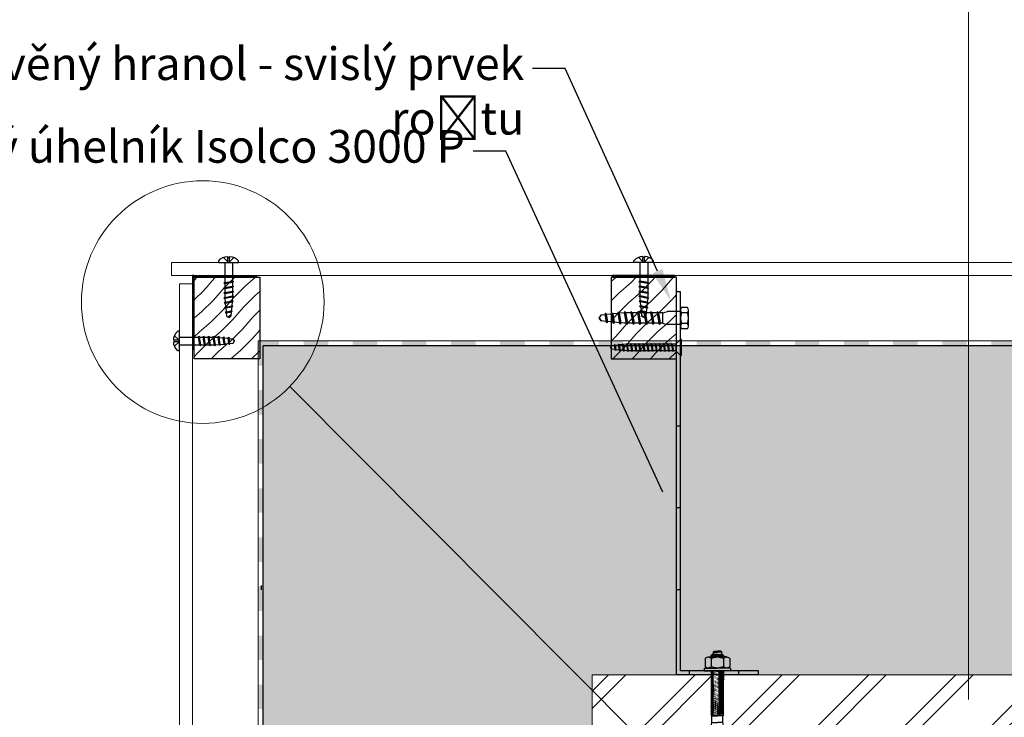
# Model space of a CAD drawing. Units: millimetres. Extents: x -56920 to 69301, y 3106 to 17205.
# Drawn here: x 43415 to 44017, y 8152 to 8578 of the extents above; entities that cross this region are included whole.
import ezdxf
from ezdxf import colors
from ezdxf.entities.mleader import LeaderData, LeaderLine
from ezdxf.math import Vec2, Vec3

# ---------------------------------------------------------------- set-up
doc = ezdxf.new("R2010")
doc.units = ezdxf.units.MM
doc.header["$LTSCALE"] = 0.2
doc.header["$MEASUREMENT"] = 0
for name, pattern in [('CENTER2', [1.125, 0.75, -0.125, 0.125, -0.125]), ('DASHED', [0.75, 0.5, -0.25]), ('VVU', [0.4, 0.3, -0.1])]:
    doc.linetypes.add(name, pattern=pattern)
for name, color, linetype in [('001 ISOLCO', 7, 'Continuous'), ('004 nýt ALUnerez', 7, 'Continuous'), ('006 kotva BARACO', 7, 'Continuous'), ('008 těsnící profil s drážkami', 4, 'Continuous'), ('Cemvin-Popisy', 7, 'Continuous'), ('Cemvin-šrafa-TI', 50, 'Continuous')]:
    doc.layers.add(name, color=color, linetype=linetype)
for name, color, linetype, lineweight in [('2D - výplně.2D_Pero_č.__2', 8, 'Continuous', 13), ('2D - výplně.2D_Pero_č.__41', 7, 'Continuous', 20), ('2D - čáry.2D_Pero_č.__2', 8, 'Continuous', 13), ('CKIZOLACE', 1, 'Continuous', 18), ('CKSTENY_PODROVINOU', 7, 'Continuous', 9), ('KOTVICI_PRVKY_Pero_č.__1', 7, 'Continuous', 13), ('KOVOVY_PROFIL_Pero_č.__1', 7, 'Continuous', 13), ('Zdivo - obvodové_Pero_č.__1', 7, 'Continuous', 13)]:
    doc.layers.add(name, color=color, linetype=linetype, lineweight=lineweight)
doc.styles.add('Cemvin-Popisy', font='ARIALN.TTF', dxfattribs={"height": 20})

# ---------------------------------------------------------------- blocks, each defined once
blk = doc.blocks.new('*U76')
at = {"color": 0, "linetype": 'ByBlock', "lineweight": -2}
blk.add_solid([(-15, 1.5), (-15, -1.5), (0, 1.5), (0, -1.5)], dxfattribs=at)
blk = doc.blocks.new('*U77')
at = {"color": 0, "linetype": 'ByBlock', "lineweight": -2}
blk.add_solid([(-1152.83, 1.5), (-1149.83, -1.5), (-1140, 1.5), (-1140, -1.5)], dxfattribs=at)
at = {"color": 0, "linetype": 'ByBlock', "lineweight": -2, "rotation": 180}
for p in [(-1125, 0), (-1095, 0), (-1065, 0), (-1035, 0), (-1005, 0), (-975, 0), (-945, 0), (-915, 0), (-885, 0), (-855, 0), (-825, 0), (-795, 0), (-765, 0), (-735, 0), (-705, 0)]:
    blk.add_blockref('*U76', p, dxfattribs=at)
blk = doc.blocks.new('*U78')
at = {"color": 0, "linetype": 'ByBlock', "lineweight": -2}
blk.add_solid([(1.5, -1.5), (-1.5, 1.5), (1.5, -13.5), (-1.5, -13.5)], dxfattribs=at)
at = {"color": 0, "linetype": 'ByBlock', "lineweight": -2, "rotation": 270}
for p in [(0, -43.5), (0, -73.5), (0, -103.5), (0, -133.5), (0, -163.5), (0, -193.5), (0, -223.5)]:
    blk.add_blockref('*U76', p, dxfattribs=at)
blk = doc.blocks.new('tirefond 8x50')
at = {"layer": '004 nýt ALUnerez'}
for p, q in [((-4.19, 6.5), (-0.6, 6.5)), ((-4.79, 4.87), (-4.79, 3.25)), ((-4.79, 3.25), (-4.79, -3.25)), ((-4.19, 3.25), (-0.6, 3.25)), ((0, 4.87), (0, -4.88)), ((0, 4), (8.7, 4)), ((0, -4), (0, 4)), ((10.84, 3.2), (8.7, 4)), ((10.84, 3.2), (10.84, -3.2)), ((10.84, 3.2), (12.44, 3.2)), ((12.44, 3.2), (12.7, 4)), ((13.57, -3.2), (12.44, 3.2)), ((12.7, 4), (13.24, 3.2)), ((14.11, -4), (12.7, 4)), ((13.24, 3.2), (16.44, 3.2)), ((14.37, -3.2), (13.24, 3.2)), ((16.44, 3.2), (16.7, 4)), ((17.57, -3.2), (16.44, 3.2)), ((16.7, 4), (17.24, 3.2)), ((18.11, -4), (16.7, 4)), ((17.24, 3.2), (20.44, 3.2)), ((18.37, -3.2), (17.24, 3.2)), ((20.44, 3.2), (20.7, 4)), ((21.57, -3.2), (20.44, 3.2)), ((20.7, 4), (21.24, 3.2)), ((22.11, -4), (20.7, 4)), ((22.37, -3.2), (21.24, 3.2)), ((21.24, 3.2), (24.44, 3.2)), ((24.44, 3.2), (24.7, 4)), ((25.57, -3.2), (24.44, 3.2)), ((24.7, 4), (25.24, 3.2)), ((26.11, -4), (24.7, 4)), ((25.24, 3.2), (28.44, 3.2)), ((26.37, -3.2), (25.24, 3.2)), ((28.44, 3.2), (28.7, 4)), ((29.57, -3.2), (28.44, 3.2)), ((28.7, 4), (29.24, 3.2)), ((30.11, -4), (28.7, 4)), ((29.24, 3.2), (32.44, 3.2)), ((30.37, -3.2), (29.24, 3.2)), ((32.44, 3.2), (32.7, 4)), ((33.57, -3.2), (32.44, 3.2)), ((32.7, 4), (33.24, 3.2)), ((34.11, -4), (32.7, 4)), ((33.24, 3.2), (34.37, 3.2)), ((34.37, -3.2), (33.24, 3.2)), ((34.37, 3.2), (36.48, 2.99)), ((36.48, 2.99), (36.74, 3.79)), ((37.52, -2.89), (36.48, 2.99)), ((36.74, 3.79), (37.28, 2.99)), ((38.06, -3.69), (36.74, 3.79)), ((38.32, -2.89), (37.28, 2.99)), ((37.3, 2.91), (40.55, 2.58)), ((40.55, 2.58), (40.81, 3.38)), ((41.45, -2.49), (40.55, 2.58)), ((40.81, 3.38), (41.35, 2.58)), ((41.99, -3.29), (40.81, 3.38)), ((42.25, -2.49), (41.35, 2.58)), ((41.37, 2.5), (44.62, 2.17)), ((44.62, 2.17), (44.88, 2.97)), ((45.38, -2.1), (44.62, 2.17)), ((44.88, 2.97), (45.42, 2.17)), ((45.92, -2.9), (44.88, 2.97)), ((46.18, -2.1), (45.42, 2.17)), ((45.44, 2.09), (48.78, 1.76)), ((48.2, 1.82), (49.74, -0.31)), ((50, 0.08), (48.78, 1.76)), ((48.78, -1.76), (50, 0.08)), ((-4.79, -3.25), (-4.79, -4.88)), ((-4.19, -3.25), (-0.6, -3.25)), ((0, -4), (8, -4)), ((10.84, -3.2), (8, -4)), ((10.84, -3.2), (13.57, -3.2)), ((13.57, -3.2), (14.11, -4)), ((14.11, -4), (14.37, -3.2)), ((14.37, -3.2), (17.57, -3.2)), ((17.57, -3.2), (18.11, -4)), ((18.11, -4), (18.37, -3.2)), ((18.37, -3.2), (21.57, -3.2)), ((21.57, -3.2), (22.11, -4)), ((22.11, -4), (22.37, -3.2)), ((22.37, -3.2), (25.57, -3.2)), ((25.57, -3.2), (26.11, -4)), ((26.11, -4), (26.37, -3.2)), ((26.37, -3.2), (29.57, -3.2)), ((29.57, -3.2), (30.11, -4)), ((30.11, -4), (30.37, -3.2)), ((30.37, -3.2), (33.57, -3.2)), ((33.57, -3.2), (34.11, -4)), ((34.11, -4), (34.37, -3.2)), ((34.37, -3.2), (37.52, -2.89)), ((37.52, -2.89), (38.06, -3.69)), ((38.06, -3.69), (38.32, -2.89)), ((38.3, -2.81), (41.45, -2.49)), ((41.45, -2.49), (41.99, -3.29)), ((41.99, -3.29), (42.25, -2.49)), ((42.23, -2.41), (45.38, -2.1)), ((45.38, -2.1), (45.92, -2.9)), ((45.92, -2.9), (46.18, -2.1)), ((46.17, -2.02), (48.78, -1.76)), ((-4.19, -6.5), (-0.6, -6.5))]:
    blk.add_line(p, q, dxfattribs=at)
for centre, radius, start, end in [((-2.29, 4.87), 2.5, 139.54015, 220.45985), ((-2.5, 4.87), 2.5, 319.54015, 40.45985), ((4.33, 0), 9.12, 159.11949, 200.88051), ((-9.12, 0), 9.12, 339.11949, 20.88051), ((-2.29, -4.88), 2.5, 139.54015, 220.45985), ((-2.5, -4.88), 2.5, 319.54015, 40.45985)]:
    blk.add_arc(centre, radius, start, end, dxfattribs=at)
blk = doc.blocks.new('VBU')
at = {"layer": '004 nýt ALUnerez'}
for p, q in [((0, -4.89), (0, 4.89)), ((0, 4.89), (0.5, 4.89)), ((3.39, 2), (0.5, 4.89)), ((0.5, 4.89), (0.5, -4.89)), ((3.39, 2), (5.62, 2)), ((3.39, 2), (3.39, -2)), ((5.62, 2), (4.92, -2)), ((5.96, 2.5), (5.08, -2.5)), ((6.12, 2), (5.42, -2)), ((5.62, 2), (5.96, 2.5)), ((5.96, 2.5), (6.12, 2)), ((6.12, 2), (8.12, 2)), ((8.12, 2), (7.42, -2)), ((8.46, 2.5), (7.58, -2.5)), ((8.62, 2), (7.92, -2)), ((8.12, 2), (8.46, 2.5)), ((8.46, 2.5), (8.62, 2)), ((8.62, 2), (10.62, 2)), ((10.62, 2), (9.92, -2)), ((10.96, 2.5), (10.08, -2.5)), ((11.12, 2), (10.42, -2)), ((10.62, 2), (10.96, 2.5)), ((10.96, 2.5), (11.12, 2)), ((11.12, 2), (13.12, 2)), ((13.12, 2), (12.42, -2)), ((13.46, 2.5), (12.58, -2.5)), ((13.62, 2), (12.92, -2)), ((13.12, 2), (13.46, 2.5)), ((13.46, 2.5), (13.62, 2)), ((13.62, 2), (15.62, 2)), ((15.62, 2), (14.92, -2)), ((15.96, 2.5), (15.08, -2.5)), ((16.12, 2), (15.42, -2)), ((15.62, 2), (15.96, 2.5)), ((15.96, 2.5), (16.12, 2)), ((16.12, 2), (18.12, 2)), ((18.12, 2), (17.42, -2)), ((18.46, 2.5), (17.58, -2.5)), ((18.62, 2), (17.92, -2)), ((18.12, 2), (18.46, 2.5)), ((18.46, 2.5), (18.62, 2)), ((18.62, 2), (20.62, 2)), ((20.62, 2), (19.92, -2)), ((20.96, 2.5), (20.08, -2.5)), ((21.12, 2), (20.42, -2)), ((20.62, 2), (20.96, 2.5)), ((20.96, 2.5), (21.12, 2)), ((21.12, 2), (23.12, 2)), ((23.12, 2), (22.42, -2)), ((23.46, 2.5), (22.58, -2.5)), ((23.62, 2), (22.92, -2)), ((23.12, 2), (23.46, 2.5)), ((23.46, 2.5), (23.62, 2)), ((23.62, 2), (25.62, 2)), ((25.62, 2), (24.92, -2)), ((25.96, 2.5), (25.08, -2.5)), ((26.12, 2), (25.42, -2)), ((25.62, 2), (25.96, 2.5)), ((25.96, 2.5), (26.12, 2)), ((26.12, 2), (28.12, 2)), ((28.12, 2), (27.42, -2)), ((28.46, 2.5), (27.58, -2.5)), ((28.62, 2), (27.92, -2)), ((28.12, 2), (28.46, 2.5)), ((28.46, 2.5), (28.62, 2)), ((28.62, 2), (30.62, 2)), ((30.62, 2), (29.92, -2)), ((30.96, 2.5), (30.08, -2.5)), ((31.12, 2), (30.42, -2)), ((30.62, 2), (30.96, 2.5)), ((30.96, 2.5), (31.12, 2)), ((31.12, 2), (33.12, 2)), ((33.12, 2), (32.42, -2)), ((33.46, 2.5), (32.58, -2.5)), ((33.62, 2), (32.92, -2)), ((33.12, 2), (33.46, 2.5)), ((33.46, 2.5), (33.62, 2)), ((33.62, 2), (35.59, 1.8)), ((35.59, 1.8), (34.94, -1.87)), ((35.92, 2.3), (35.1, -2.37)), ((36.09, 1.8), (35.44, -1.87)), ((35.59, 1.8), (35.92, 2.3)), ((35.92, 2.3), (36.09, 1.8)), ((36.08, 1.75), (38.04, 1.56)), ((38.04, 1.56), (37.48, -1.61)), ((38.38, 2.06), (37.65, -2.11)), ((38.54, 1.56), (37.98, -1.61)), ((38.04, 1.56), (38.38, 2.06)), ((38.38, 2.06), (38.54, 1.56)), ((38.53, 1.51), (40.5, 1.31)), ((40.5, 1.31), (40.03, -1.36)), ((40.84, 1.81), (40.19, -1.86)), ((40.5, 1.31), (40.84, 1.81)), ((41, 1.31), (40.53, -1.36)), ((40.84, 1.81), (41, 1.31)), ((40.99, 1.26), (42.63, 1.1)), ((42.27, -1.14), (43.23, 0.2)), ((42.63, 1.1), (43.39, -0.05)), ((0.5, -4.89), (0, -4.89)), ((3.39, -2), (0.5, -4.89)), ((3.39, -2), (4.92, -2)), ((4.92, -2), (5.08, -2.5)), ((5.08, -2.5), (5.42, -2)), ((5.42, -2), (7.42, -2)), ((7.42, -2), (7.58, -2.5)), ((7.58, -2.5), (7.92, -2)), ((7.92, -2), (9.92, -2)), ((9.92, -2), (10.08, -2.5)), ((10.08, -2.5), (10.42, -2)), ((10.42, -2), (12.42, -2)), ((12.42, -2), (12.58, -2.5)), ((12.58, -2.5), (12.92, -2)), ((12.92, -2), (14.92, -2)), ((14.92, -2), (15.08, -2.5)), ((15.08, -2.5), (15.42, -2)), ((15.42, -2), (17.42, -2)), ((17.42, -2), (17.58, -2.5)), ((17.58, -2.5), (17.92, -2)), ((17.92, -2), (19.92, -2)), ((19.92, -2), (20.08, -2.5)), ((20.08, -2.5), (20.42, -2)), ((20.42, -2), (22.42, -2)), ((22.42, -2), (22.58, -2.5)), ((22.58, -2.5), (22.92, -2)), ((22.92, -2), (24.92, -2)), ((24.92, -2), (25.08, -2.5)), ((25.08, -2.5), (25.42, -2)), ((25.42, -2), (27.42, -2)), ((27.42, -2), (27.58, -2.5)), ((27.58, -2.5), (27.92, -2)), ((27.92, -2), (29.92, -2)), ((29.92, -2), (30.08, -2.5)), ((30.08, -2.5), (30.42, -2)), ((30.42, -2), (32.42, -2)), ((32.42, -2), (32.58, -2.5)), ((32.58, -2.5), (32.92, -2)), ((32.92, -2), (33.62, -2)), ((33.62, -2), (34.94, -1.87)), ((34.94, -1.87), (35.1, -2.37)), ((35.1, -2.37), (35.44, -1.87)), ((35.45, -1.82), (37.48, -1.61)), ((37.48, -1.61), (37.65, -2.11)), ((37.65, -2.11), (37.98, -1.61)), ((37.99, -1.56), (40.03, -1.36)), ((40.03, -1.36), (40.19, -1.86)), ((40.19, -1.86), (40.53, -1.36)), ((40.54, -1.31), (42.63, -1.1)), ((43.39, -0.05), (42.63, -1.1))]:
    blk.add_line(p, q, dxfattribs=at)
blk = doc.blocks.new('torx panel 38')
at = {"layer": '004 nýt ALUnerez'}
for p, q in [((-3.53, 0.55), (-3.07, 0.55)), ((-0.26, 0.55), (-3.09, 3.11)), ((-0.26, 0.55), (-3.09, 0.55)), ((-3.07, 0.55), (-3.07, -0.55)), ((0, 6), (-1, 6)), ((0, 6), (0, -6)), ((0, 6), (0, -6)), ((0, 2.4), (12.35, 2.4)), ((12.35, 2.4), (11.51, -2.4)), ((12.76, 3), (11.7, -3)), ((12.95, 2.4), (12.11, -2.4)), ((12.35, 2.4), (12.76, 3)), ((12.76, 3), (12.95, 2.4)), ((12.95, 2.4), (15.35, 2.4)), ((15.35, 2.4), (14.51, -2.4)), ((15.76, 3), (14.7, -3)), ((15.95, 2.4), (15.11, -2.4)), ((15.35, 2.4), (15.76, 3)), ((15.76, 3), (15.95, 2.4)), ((15.95, 2.4), (18.35, 2.4)), ((18.35, 2.4), (17.51, -2.4)), ((18.76, 3), (17.7, -3)), ((18.95, 2.4), (18.11, -2.4)), ((18.35, 2.4), (18.76, 3)), ((18.76, 3), (18.95, 2.4)), ((18.95, 2.4), (21.35, 2.4)), ((21.35, 2.4), (20.51, -2.4)), ((21.76, 3), (20.7, -3)), ((21.95, 2.4), (21.11, -2.4)), ((21.35, 2.4), (21.76, 3)), ((21.76, 3), (21.95, 2.4)), ((21.95, 2.4), (24.31, 2.16)), ((24.31, 2.16), (23.54, -2.24)), ((24.72, 2.76), (23.73, -2.84)), ((24.91, 2.16), (24.14, -2.24)), ((24.31, 2.16), (24.72, 2.76)), ((24.72, 2.76), (24.91, 2.16)), ((24.9, 2.11), (27.26, 1.87)), ((27.26, 1.87), (26.59, -1.94)), ((27.67, 2.47), (26.78, -2.54)), ((27.86, 1.87), (27.19, -1.94)), ((27.26, 1.87), (27.67, 2.47)), ((27.67, 2.47), (27.86, 1.87)), ((27.85, 1.81), (30.21, 1.57)), ((30.21, 1.57), (29.64, -1.63)), ((30.61, 2.17), (29.84, -2.23)), ((30.21, 1.57), (30.61, 2.17)), ((30.81, 1.57), (30.24, -1.63)), ((30.61, 2.17), (30.81, 1.57)), ((30.8, 1.52), (32.76, 1.32)), ((32.33, -1.36), (33.48, 0.23)), ((32.76, 1.32), (33.67, -0.06)), ((-3.53, -0.55), (-3.07, -0.55)), ((-0.26, -0.55), (-3.09, -3.1)), ((-0.26, -0.55), (-3.09, -0.55)), ((0, -6), (-1, -6)), ((0, -2.4), (11.51, -2.4)), ((11.51, -2.4), (11.7, -3)), ((11.7, -3), (12.11, -2.4)), ((12.11, -2.4), (14.51, -2.4)), ((14.51, -2.4), (14.7, -3)), ((14.7, -3), (15.11, -2.4)), ((15.11, -2.4), (17.51, -2.4)), ((17.51, -2.4), (17.7, -3)), ((17.7, -3), (18.11, -2.4)), ((18.11, -2.4), (20.51, -2.4)), ((20.51, -2.4), (20.7, -3)), ((20.7, -3), (21.11, -2.4)), ((21.11, -2.4), (21.95, -2.4)), ((21.95, -2.4), (23.54, -2.24)), ((23.54, -2.24), (23.73, -2.84)), ((23.73, -2.84), (24.14, -2.24)), ((24.15, -2.18), (26.59, -1.94)), ((26.59, -1.94), (26.78, -2.54)), ((26.78, -2.54), (27.19, -1.94)), ((27.2, -1.88), (29.64, -1.63)), ((29.64, -1.63), (29.84, -2.23)), ((29.84, -2.23), (30.24, -1.63)), ((30.25, -1.57), (32.76, -1.32)), ((33.67, -0.06), (32.76, -1.32))]:
    blk.add_line(p, q, dxfattribs=at)
for centre, start, end in [((3.3, 0.7), 129.05944, 181.2012), ((3.3, -0.7), 178.7988, 230.94056)]:
    blk.add_arc(centre, 6.83, start, end, dxfattribs=at)
blk = doc.blocks.new('baraco M8 15x75')
at = {"layer": '006 kotva BARACO'}
for p, q in [((0, 8), (0, 0)), ((1.6, 8), (0, 8)), ((1.6, 8), (1.6, 7.51)), ((1.6, 7.51), (1.6, 3.75)), ((7.4, 7.51), (2.6, 7.51)), ((-63.1, 3), (-62.1, 4)), ((-63.1, 3), (-63.1, 0)), ((-63.1, 3), (-63.1, 0)), ((-62.1, 4), (-59.1, 4)), ((-62.1, 4), (-62.1, 0)), ((-51.9, 3.05), (-59.1, 4)), ((-59.1, 4), (-59.1, 0)), ((-40.1, 4), (-51.9, 4)), ((-51.9, 4), (-51.9, 3.05)), ((-45.63, 0.75), (-51.9, 3.05)), ((-48.1, 1.66), (-48.1, 0)), ((-45.63, 0.75), (-45.63, 0.25)), ((-45.63, 0.25), (-44.3, 0.25)), ((-44.3, 0.75), (-44.3, 0.25)), ((-41.3, 0.75), (-41.3, 0)), ((-38.1, 5.15), (-40.1, 4)), ((-38.1, 2.5), (-40.1, 1)), ((-38.1, 1.5), (-40.1, 1)), ((-40.1, 1), (-40.1, 0)), ((-38.1, 5.15), (-38.1, 1.5)), ((-38.1, 2.68), (-37.1, 2.68)), ((-34.1, 3.85), (-37.1, 3.85)), ((-37.1, 3.85), (-37.1, 0)), ((-37.1, -3.85), (-37.1, 0)), ((-34.1, 3.85), (-34.1, 0)), ((-34.1, 3.85), (-31.6, 3.35)), ((-34.1, -3.85), (-34.1, 0)), ((-31.6, 3.35), (-27.65, 3.35)), ((-31.6, 3.35), (-31.6, 0)), ((-31.6, -3.35), (-31.6, 0)), ((-27.65, 3.35), (-27.65, 0)), ((-27.65, -3.35), (-27.65, 0)), ((0, -8), (0, 0)), ((1.6, 3.75), (1.6, 0)), ((7.4, 3.75), (2.6, 3.75)), ((8.4, 5.63), (8.4, 3.75)), ((9, 4), (8.4, 4)), ((8.4, 3.75), (8.4, 0)), ((9.9, 3.1), (8.4, 3.1)), ((8.4, -3.75), (8.4, 0)), ((9, 0), (9, 4)), ((9.9, 3.1), (9, 4)), ((9, 0), (9, -4)), ((9.9, 0), (9.9, 3.1)), ((11.4, 2.51), (9.9, 2.51)), ((9.9, 0), (9.9, -3.1)), ((11.9, 2.01), (11.4, 2.51)), ((11.4, 2.51), (11.4, 0)), ((11.4, -2.51), (11.4, 0)), ((11.9, 2.01), (11.9, 0)), ((11.9, -2.01), (11.9, 0)), ((-63.1, -3), (-63.1, 0)), ((-63.1, -3), (-63.1, 0)), ((-63.1, -3), (-62.1, -4)), ((-62.1, -4), (-62.1, 0)), ((-62.1, -4), (-59.1, -4)), ((-59.1, -4), (-59.1, 0)), ((-51.9, -3.05), (-59.1, -4)), ((-45.63, -0.75), (-51.9, -3.05)), ((-51.9, -4), (-51.9, -3.05)), ((-40.1, -4), (-51.9, -4)), ((-48.1, -1.66), (-48.1, 0)), ((-45.63, -0.25), (-44.3, -0.25)), ((-45.63, -0.75), (-45.63, -0.25)), ((-44.3, -0.75), (-44.3, -0.25)), ((-41.3, -0.75), (-41.3, 0)), ((-40.1, -1), (-40.1, 0)), ((-38.1, -1.5), (-40.1, -1)), ((-38.1, -2.5), (-40.1, -1)), ((-38.1, -5.15), (-40.1, -4)), ((-38.1, -5.15), (-38.1, -1.5)), ((-38.1, -2.68), (-37.1, -2.68)), ((-34.1, -3.85), (-37.1, -3.85)), ((-34.1, -3.85), (-31.6, -3.35)), ((-31.6, -3.35), (-27.65, -3.35)), ((1.6, -3.75), (1.6, 0)), ((1.6, -7.51), (1.6, -3.75)), ((7.4, -3.75), (2.6, -3.75)), ((9.9, -3.1), (8.4, -3.1)), ((8.4, -5.63), (8.4, -3.75)), ((9, -4), (8.4, -4)), ((9.9, -3.1), (9, -4)), ((11.4, -2.51), (9.9, -2.51)), ((11.9, -2.01), (11.4, -2.51)), ((1.6, -8), (0, -8)), ((1.6, -8), (1.6, -7.51)), ((7.4, -7.51), (2.6, -7.51))]:
    blk.add_line(p, q, dxfattribs=at)
at = {"layer": '006 kotva BARACO', "linetype": 'CENTER2', "ltscale": 10}
for p, q in [((-43.8, 1.25), (-41.8, 1.25)), ((-43.8, -1.25), (-41.8, -1.25))]:
    blk.add_line(p, q, dxfattribs=at)
at = {"layer": '006 kotva BARACO', "linetype": 'VVU'}
for p, q in [((-27.16, 4), (-27.65, 3.28)), ((-27.65, -1.07), (-26.9, 3.19)), ((-27.65, 1.24), (-27.46, 2.34)), ((-27.65, -3.37), (-26.69, 2.05)), ((-27.21, -3.19), (-26.09, 3.19)), ((-26.9, 3.19), (-27.16, 4)), ((-26.95, -4), (-25.93, 1.77)), ((-26.35, 4), (-26.9, 3.19)), ((-26.4, -3.19), (-25.28, 3.19)), ((-26.09, 3.19), (-26.35, 4)), ((-26.14, -4), (-25.17, 1.51)), ((-25.54, 4), (-26.09, 3.19)), ((-25.59, -3.19), (-24.46, 3.19)), ((-25.28, 3.19), (-25.54, 4)), ((-25.32, -4), (-24.4, 1.25)), ((-24.73, 4), (-25.28, 3.19)), ((-24.77, -3.19), (-23.65, 3.19)), ((-24.46, 3.19), (-24.73, 4)), ((-24.51, -4), (-23.63, 1)), ((-23.91, 4), (-24.46, 3.19)), ((-23.96, -3.19), (-22.84, 3.19)), ((-23.65, 3.19), (-23.91, 4)), ((-23.7, -4), (-22.86, 0.77)), ((-23.1, 4), (-23.65, 3.19)), ((-23.15, -3.19), (-22.03, 3.19)), ((-22.84, 3.19), (-23.1, 4)), ((-22.89, -4), (-22.09, 0.54)), ((-22.29, 4), (-22.84, 3.19)), ((-22.34, -3.19), (-21.21, 3.19)), ((-22.03, 3.19), (-22.29, 4)), ((-22.07, -4), (-21.31, 0.32)), ((-21.48, 4), (-22.03, 3.19)), ((-21.53, -3.19), (-20.4, 3.19)), ((-21.21, 3.19), (-21.48, 4)), ((-21.26, -4), (-20.54, 0.12)), ((-20.66, 4), (-21.21, 3.19)), ((-20.71, -3.19), (-19.59, 3.19)), ((-20.4, 3.19), (-20.66, 4)), ((-19.85, 4), (-20.4, 3.19)), ((-19.9, -3.19), (-18.78, 3.19)), ((-19.59, 3.19), (-19.85, 4)), ((-19.04, 4), (-19.59, 3.19)), ((-19.09, -3.19), (-17.96, 3.19)), ((-18.78, 3.19), (-19.04, 4)), ((-18.23, 4), (-18.78, 3.19)), ((-18.28, -3.19), (-17.15, 3.19)), ((-17.96, 3.19), (-18.23, 4)), ((-17.41, 4), (-17.96, 3.19)), ((-17.46, -3.19), (-16.34, 3.19)), ((-17.15, 3.19), (-17.41, 4)), ((-16.6, 4), (-17.15, 3.19)), ((-16.65, -3.19), (-15.53, 3.19)), ((-16.34, 3.19), (-16.6, 4)), ((-15.79, 4), (-16.34, 3.19)), ((-15.84, -3.19), (-14.71, 3.19)), ((-15.53, 3.19), (-15.79, 4)), ((-14.98, 4), (-15.53, 3.19)), ((-15.03, -3.19), (-13.9, 3.19)), ((-14.71, 3.19), (-14.98, 4)), ((-14.17, 4), (-14.71, 3.19)), ((-14.21, -3.19), (-13.09, 3.19)), ((-13.9, 3.19), (-14.17, 4)), ((-13.35, 4), (-13.9, 3.19)), ((-13.4, -3.19), (-12.28, 3.19)), ((-13.09, 3.19), (-13.35, 4)), ((-12.54, 4), (-13.09, 3.19)), ((-12.59, -3.19), (-11.47, 3.19)), ((-12.28, 3.19), (-12.54, 4)), ((-11.73, 4), (-12.28, 3.19)), ((-11.78, -3.19), (-10.65, 3.19)), ((-11.47, 3.19), (-11.73, 4)), ((-10.92, 4), (-11.47, 3.19)), ((-10.97, -3.19), (-9.84, 3.19)), ((-10.65, 3.19), (-10.92, 4)), ((-10.1, 4), (-10.65, 3.19)), ((-10.15, -3.19), (-9.03, 3.19)), ((-9.84, 3.19), (-10.1, 4)), ((-9.29, 4), (-9.84, 3.19)), ((-9.34, -3.19), (-8.22, 3.19)), ((-9.03, 3.19), (-9.29, 4)), ((-8.48, 4), (-9.03, 3.19)), ((-8.53, -3.19), (-7.4, 3.19)), ((-8.22, 3.19), (-8.48, 4)), ((-7.67, 4), (-8.22, 3.19)), ((-7.72, -3.19), (-6.59, 3.19)), ((-7.4, 3.19), (-7.67, 4)), ((-6.85, 4), (-7.4, 3.19)), ((-6.9, -3.19), (-5.78, 3.19)), ((-6.59, 3.19), (-6.85, 4)), ((-6.04, 4), (-6.59, 3.19)), ((-6.09, -3.19), (-4.97, 3.19)), ((-5.78, 3.19), (-6.04, 4)), ((-5.23, 4), (-5.78, 3.19)), ((-5.28, -3.19), (-4.15, 3.19)), ((-4.97, 3.19), (-5.23, 4)), ((-4.42, 4), (-4.97, 3.19)), ((-4.47, -3.19), (-3.34, 3.19)), ((-4.15, 3.19), (-4.42, 4)), ((-3.61, 4), (-4.15, 3.19)), ((-3.65, -3.19), (-2.53, 3.19)), ((-3.34, 3.19), (-3.61, 4)), ((-2.79, 4), (-3.34, 3.19)), ((-2.84, -3.19), (-1.72, 3.19)), ((-2.53, 3.19), (-2.79, 4)), ((-1.98, 4), (-2.53, 3.19)), ((-2.03, -3.19), (-0.91, 3.19)), ((-1.72, 3.19), (-1.98, 4)), ((-1.17, 4), (-1.72, 3.19)), ((-1.22, -3.19), (-0.09, 3.19)), ((-0.91, 3.19), (-1.17, 4)), ((-0.36, 4), (-0.91, 3.19)), ((-0.09, 3.19), (-0.36, 4)), ((0, 3.32), (-0.09, 3.19)), ((-27.21, -3.19), (-27.65, -3.84)), ((-27.65, -3.84), (-27.65, -3.37)), ((-26.95, -4), (-27.21, -3.19)), ((-26.4, -3.19), (-26.95, -4)), ((-26.14, -4), (-26.4, -3.19)), ((-25.59, -3.19), (-26.14, -4)), ((-25.32, -4), (-25.59, -3.19)), ((-24.77, -3.19), (-25.32, -4)), ((-24.51, -4), (-24.77, -3.19)), ((-23.96, -3.19), (-24.51, -4)), ((-23.7, -4), (-23.96, -3.19)), ((-23.15, -3.19), (-23.7, -4)), ((-22.89, -4), (-23.15, -3.19)), ((-22.34, -3.19), (-22.89, -4)), ((-22.07, -4), (-22.34, -3.19)), ((-21.53, -3.19), (-22.07, -4)), ((-21.26, -4), (-21.53, -3.19)), ((-20.71, -3.19), (-21.26, -4)), ((-20.45, -4), (-20.71, -3.19)), ((-20.45, -4), (-19.76, -0.08)), ((-19.9, -3.19), (-20.45, -4)), ((-19.64, -4), (-19.9, -3.19)), ((-19.64, -4), (-18.98, -0.27)), ((-19.09, -3.19), (-19.64, -4)), ((-18.83, -4), (-19.09, -3.19)), ((-18.83, -4), (-18.2, -0.45)), ((-18.28, -3.19), (-18.83, -4)), ((-18.01, -4), (-18.28, -3.19)), ((-18.01, -4), (-17.42, -0.61)), ((-17.46, -3.19), (-18.01, -4)), ((-17.2, -4), (-17.46, -3.19)), ((-17.2, -4), (-16.63, -0.78)), ((-16.65, -3.19), (-17.2, -4)), ((-16.39, -4), (-16.65, -3.19)), ((-16.39, -4), (-15.85, -0.95)), ((-15.84, -3.19), (-16.39, -4)), ((-15.58, -4), (-15.84, -3.19)), ((-15.58, -4), (-15.06, -1.1)), ((-15.03, -3.19), (-15.58, -4)), ((-14.76, -4), (-15.03, -3.19)), ((-14.76, -4), (-14.28, -1.25)), ((-14.21, -3.19), (-14.76, -4)), ((-13.95, -4), (-14.21, -3.19)), ((-13.95, -4), (-13.49, -1.38)), ((-13.4, -3.19), (-13.95, -4)), ((-13.14, -4), (-13.4, -3.19)), ((-13.14, -4), (-12.7, -1.51)), ((-12.59, -3.19), (-13.14, -4)), ((-12.33, -4), (-12.59, -3.19)), ((-12.33, -4), (-11.91, -1.63)), ((-11.78, -3.19), (-12.33, -4)), ((-11.51, -4), (-11.78, -3.19)), ((-11.51, -4), (-11.12, -1.75)), ((-10.97, -3.19), (-11.51, -4)), ((-10.7, -4), (-10.97, -3.19)), ((-10.7, -4), (-10.32, -1.85)), ((-10.15, -3.19), (-10.7, -4)), ((-9.89, -4), (-10.15, -3.19)), ((-9.89, -4), (-9.53, -1.95)), ((-9.34, -3.19), (-9.89, -4)), ((-9.08, -4), (-9.34, -3.19)), ((-9.08, -4), (-8.73, -2.04)), ((-8.53, -3.19), (-9.08, -4)), ((-8.27, -4), (-8.53, -3.19)), ((-8.27, -4), (-7.93, -2.12)), ((-7.72, -3.19), (-8.27, -4)), ((-7.45, -4), (-7.72, -3.19)), ((-7.45, -4), (-7.13, -2.19)), ((-6.9, -3.19), (-7.45, -4)), ((-6.64, -4), (-6.9, -3.19)), ((-6.64, -4), (-6.33, -2.26)), ((-6.09, -3.19), (-6.64, -4)), ((-5.83, -4), (-6.09, -3.19)), ((-5.83, -4), (-5.53, -2.31)), ((-5.28, -3.19), (-5.83, -4)), ((-5.02, -4), (-5.28, -3.19)), ((-5.02, -4), (-4.73, -2.36)), ((-4.47, -3.19), (-5.02, -4)), ((-4.2, -4), (-4.47, -3.19)), ((-4.2, -4), (-3.92, -2.4)), ((-3.65, -3.19), (-4.2, -4)), ((-3.39, -4), (-3.65, -3.19)), ((-3.39, -4), (-3.12, -2.43)), ((-2.84, -3.19), (-3.39, -4)), ((-2.58, -4), (-2.84, -3.19)), ((-2.58, -4), (-2.31, -2.46)), ((-2.03, -3.19), (-2.58, -4)), ((-1.77, -4), (-2.03, -3.19)), ((-1.77, -4), (-1.5, -2.47)), ((-1.22, -3.19), (-1.77, -4)), ((-0.95, -4), (-1.22, -3.19)), ((-0.95, -4), (-0.69, -2.48)), ((-0.4, -3.19), (-0.95, -4)), ((-0.4, -3.19), (0, -0.89)), ((-0.14, -4), (-0.4, -3.19)), ((-0.14, -4), (0, -3.2)), ((0, -3.79), (-0.14, -4))]:
    blk.add_line(p, q, dxfattribs=at)
at = {"layer": '006 kotva BARACO'}
for centre, radius, start, end in [((3.86, 5.63), 2.26, 123.89024, 236.10976), ((6.14, 5.63), 2.26, 303.89024, 56.10976), ((-43.8, 0.75), 0.5, 90, 180), ((9.14, 0), 7.54, 150.15828, 180), ((9.14, 0), 7.54, 180, 209.84172), ((0.86, 0), 7.54, 0, 29.84172), ((-43.8, -0.75), 0.5, 180, 270), ((3.86, -5.63), 2.26, 123.89024, 236.10976), ((0.86, 0), 7.54, 330.15828, 0), ((6.14, -5.63), 2.26, 303.89024, 56.10976)]:
    blk.add_arc(centre, radius, start, end, dxfattribs=at)
at = {"layer": '006 kotva BARACO', "ltscale": 10}
for centre, start, end in [((-41.8, 0.75), 0, 90), ((-41.8, -0.75), 270, 0)]:
    blk.add_arc(centre, 0.5, start, end, dxfattribs=at)
blk = doc.blocks.new('těsnící profil')
at = {"layer": '008 těsnící profil s drážkami'}
h = blk.add_hatch(dxfattribs=at)
h.set_pattern_fill('ANSI31', color=256, scale=0.2, angle=45, style=0)
h.set_pattern_definition([(90, (-5553.62194, -3422.3945), (-0.635, 1e-16), [])])
h.paths.add_polyline_path([(19, -1), (19, 0), (-19, 0), (-19, -1)])
blk.add_lwpolyline([(-19, -1), (19, -1), (19, 0), (-19, 0)], close=True, dxfattribs=at)

msp = doc.modelspace()

# ---------------------------------------------------------------- hatches: boundary and pattern name
at = {"layer": '2D - výplně.2D_Pero_č.__2', "linetype": 'Continuous', "true_color": 0x939598}
h = msp.add_hatch(dxfattribs=at)
h.set_pattern_fill('ZDIVO___TVÁRNICE_0002', color=252, style=0, pattern_type=2)
h.set_pattern_definition([(45, (24033.845, 8791.04), (-26.516504, 26.516504), []), (45, (24028.54, 8796.344), (-26.516504, 26.516504), [])])
h.paths.add_polyline_path([(44064.76, 7241.87), (44064.76, 7877.85), (44719.91, 7877.85), (44719.91, 8177.85), (43764.76, 8177.85), (43764.76, 7877.85), (43764.76, 7241.87)])
at = {"layer": '2D - výplně.2D_Pero_č.__41'}
h = msp.add_hatch(dxfattribs=at)
h.set_pattern_fill('DREVO-PRIC_REZ', color=256, scale=5, style=0)
h.set_pattern_definition([(49, (39525.804, 7386.021), (-5.92626, 5.92626), [10, -110.14651]), (45, (39532.365, 7393.568), (-5.92626, 5.92626), [10, -29.95128]), (41, (39539.436, 7400.639), (-5.92626, 5.92626), [10, -110.14651]), (45, (39546.983, 7407.2), (-5.92626, 5.92626), [10, -29.95128]), (49, (39554.054, 7414.271), (-5.92626, 5.92626), [10, -110.14651]), (41, (39567.686, 7428.889), (-5.92626, 5.92626), [10, -110.14651]), (49, (39582.304, 7442.521), (-5.92626, 5.92626), [10, -110.14651]), (41, (39595.936, 7457.139), (-5.92626, 5.92626), [10, -110.1465])])
h.paths.add_polyline_path([(43561.77, 8370.86), (43561.77, 8420.86), (43521.77, 8420.86), (43521.77, 8370.86)])
h = msp.add_hatch(dxfattribs=at)
h.set_pattern_fill('DREVO-PRIC_REZ', color=256, scale=5, angle=180, style=0)
h.set_pattern_definition([(229, (47857.234, 9405.687), (5.92626, -5.92626), [10, -110.14651]), (225, (47850.673, 9398.14), (5.92626, -5.92626), [10, -29.95128]), (221, (47843.602, 9391.0686), (5.92626, -5.92626), [10, -110.14651]), (225, (47836.055, 9384.508), (5.92626, -5.92626), [10, -29.95128]), (229, (47828.984, 9377.437), (5.92626, -5.92626), [10, -110.14651]), (221, (47815.3524, 9362.819), (5.92626, -5.92626), [10, -110.14651]), (229, (47800.734, 9349.187), (5.92626, -5.92626), [10, -110.14651]), (221, (47787.103, 9334.569), (5.92626, -5.92626), [10, -110.1465])])
h.paths.add_polyline_path([(43776.31, 8370.85), (43776.31, 8420.85), (43816.31, 8420.85), (43816.31, 8370.85)])
at = {"layer": 'Cemvin-šrafa-TI', "linetype": 'Continuous'}
h = msp.add_hatch(dxfattribs=at)
h.set_pattern_fill('HONEY', color=40, scale=100, style=0)
h.set_pattern_definition([(0, (-6.204, 3191.391), (18.75, 10.8253175), [12.5, -25]), (120, (-6.204, 3191.391), (-18.75, 10.8253175), [12.5, -25]), (60, (-6.204, 3191.391), (4e-15, 21.650635), [-25, 12.5])])
h.paths.add_polyline_path([(43764.75, 7241.89), (43764.75, 8177.87), (44713.52, 8177.87), (44713.52, 8378.82), (43563.76, 8378.85), (43563.75, 7241.89)])
h.paths.add_polyline_path([(43612.79, 7995.79), (43715.48, 7995.79), (43715.48, 7964.71), (43612.79, 7964.71)], flags=16)
msp.add_hatch(color=256, dxfattribs=at).paths.add_polyline_path([(43765.1, 7241.34), (43765.1, 8177.33), (44713.87, 8177.33), (44713.87, 8378.28), (43563.99, 8378.33), (43564.1, 7241.34)])

# ---------------------------------------------------------------- linework, layer by layer
at = {"layer": '001 ISOLCO'}
for p, q in [((43818.81, 8411.85), (43816.31, 8411.85)), ((43816.31, 8177.85), (43816.31, 8411.85)), ((43818.81, 8180.35), (43818.81, 8411.85)), ((43816.31, 8177.85), (43816.31, 8277.85)), ((43866.31, 8180.35), (43818.81, 8180.35)), ((43866.31, 8177.85), (43866.31, 8180.35)), ((43866.31, 8177.85), (43816.31, 8177.85))]:
    msp.add_line(p, q, dxfattribs=at)
at = {"layer": '001 ISOLCO', "linetype": 'DASHED', "ltscale": 2}
for p, q in [((43818.81, 8329.85), (43816.31, 8329.85)), ((43818.81, 8279.85), (43816.31, 8279.85)), ((43562.76, 8229.85), (43562.76, 8232.35)), ((43818.81, 8229.85), (43816.31, 8229.85)), ((43824.31, 8177.85), (43824.31, 8180.35)), ((43854.31, 8177.85), (43854.31, 8180.35))]:
    msp.add_line(p, q, dxfattribs=at)
at = {"layer": '2D - výplně.2D_Pero_č.__41', "lineweight": 18}
msp.add_line((43580.11, 8353.97), (44342.25, 7588.55), dxfattribs=at)
at = {"layer": '2D - výplně.2D_Pero_č.__41', "linetype": 'Continuous', "flags": 128}
for points in [[(43507.77, 8421.86), (44400.81, 8421.86), (44400.81, 8429.86), (43507.77, 8429.86)], [(43512.77, 8416.86), (43512.77, 7479.85), (43520.77, 7479.85), (43520.77, 8416.86)]]:
    msp.add_lwpolyline(points, close=True, dxfattribs=at)
at = {"layer": '2D - výplně.2D_Pero_č.__41', "lineweight": 30}
for points in [[(43521.77, 8420.86), (43561.77, 8420.86), (43561.77, 8370.86), (43521.77, 8370.86)], [(43816.31, 8420.85), (43776.31, 8420.85), (43776.31, 8370.85), (43816.31, 8370.85)]]:
    msp.add_lwpolyline(points, close=True, dxfattribs=at)
at = {"layer": '2D - čáry.2D_Pero_č.__2', "linetype": 'Continuous'}
for q in [(43764.76, 7241.87), (44719.91, 8177.85)]:
    msp.add_line((43764.76, 8177.85), q, dxfattribs=at)
at = {"layer": 'Cemvin-Popisy'}
for p in [(44713.59, 8378.85), (43563.76, 7241.87)]:
    msp.add_line(p, (43563.76, 8378.85), dxfattribs=at)
at = {"layer": 'CKSTENY_PODROVINOU'}
for p, q in [((44713.59, 8381.85), (43560.76, 8381.85)), ((43560.76, 8381.85), (43560.76, 7241.87)), ((44713.59, 8378.85), (43563.76, 8378.85)), ((43563.76, 8378.85), (43563.76, 7241.87))]:
    msp.add_line(p, q, dxfattribs=at)
at = {"layer": 'KOTVICI_PRVKY_Pero_č.__1', "linetype": 'DASHED'}
for p, q in [((43795.76, 8177.85), (43801.76, 8177.85)), ((43924.29, 8177.85), (43930.29, 8177.85))]:
    msp.add_line(p, q, dxfattribs=at)
at = {"layer": 'KOVOVY_PROFIL_Pero_č.__1', "linetype": 'Continuous'}
msp.add_line((43774.76, 8177.85), (43814.76, 8177.85), dxfattribs=at)
at = {"layer": 'Zdivo - obvodové_Pero_č.__1', "linetype": 'Continuous'}
msp.add_line((43994.72, 8162.72), (43994.72, 8863.32), dxfattribs=at)
msp.add_circle((43526.96, 8405.6), 74.11, dxfattribs=at)

# ---------------------------------------------------------------- block references
at = {"layer": '2D - výplně.2D_Pero_č.__41', "xscale": -1}
for name, p, rotation in [('torx panel 38', (43542.77, 8429.86), 90), ('těsnící profil', (43540.77, 8420.86), 180), ('torx panel 38', (43512.77, 8381.86), 180), ('baraco M8 15x75', (43841.31, 8180.35), 270.0000000000001)]:
    msp.add_blockref(name, p, dxfattribs=dict(at, rotation=rotation))
at = {"layer": '2D - výplně.2D_Pero_č.__41'}
for name, p, rotation in [('torx panel 38', (43796.31, 8429.85), 270), ('těsnící profil', (43521.77, 8402.86), 270), ('těsnící profil', (43796.31, 8420.85), 180), ('těsnící profil', (43521.77, 8395.86), 270), ('tirefond 8x50', (43818.81, 8395.85), 180)]:
    msp.add_blockref(name, p, dxfattribs=dict(at, rotation=rotation))
at = {"layer": '2D - výplně.2D_Pero_č.__41', "xscale": -1}
msp.add_blockref('VBU', (43819.31, 8377.85), dxfattribs=at)
at = {"layer": 'CKIZOLACE'}
for name, p in [('*U77', (44713.59, 8380.35)), ('*U78', (43562.26, 8380.35))]:
    msp.add_blockref(name, p, dxfattribs=at)

# ---------------------------------------------------------------- leaders
at = {"layer": 'Cemvin-Popisy'}
ml = msp.add_multileader_mtext('Standard', dxfattribs=at)
ml.set_content('\\A1;Dřevěný hranol - svislý prvek roštu', color=256, style='Cemvin-Popisy')
ml.set_leader_properties(linetype='ByLayer')
ml.build(insert=Vec2(0, 0))
ml.multileader.update_dxf_attribs({"text_top_attachment_type": 0, "text_bottom_attachment_type": 0, "dogleg_length": 20, "arrow_head_size": 20})
ctx = ml.context
ctx.base_point, ctx.char_height, ctx.arrow_head_size, ctx.landing_gap_size, ctx.plane_origin = Vec3(43370.26, 8548.37), 20, 20, 5, Vec3(42923.41, 8378.25)
ctx.top_attachment, ctx.bottom_attachment, ctx.text_align_type = 0, 0, 2
notes = []
notes.append((ctx, [(1, (1, 1, 0), (43748.32, 8548.37), (-1, 0), 20, [(0, [(43812.91, 8406.31)], 0, [])])]))
ctx.mtext.insert, ctx.mtext.width, ctx.mtext.alignment, ctx.mtext.flow_direction = Vec3(43723.32, 8561.31), 444.2963, 3, 5
ml = msp.add_multileader_mtext('Standard', dxfattribs=at)
ml.set_content('\\A1;Stěnový úhelník Isolco 3000 P', color=256, style='Cemvin-Popisy')
ml.set_leader_properties(linetype='ByLayer')
ml.build(insert=Vec2(0, 0))
ml.multileader.update_dxf_attribs({"text_top_attachment_type": 0, "text_bottom_attachment_type": 0, "dogleg_length": 20, "arrow_head_size": 20})
ctx = ml.context
ctx.base_point, ctx.char_height, ctx.arrow_head_size, ctx.landing_gap_size, ctx.plane_origin = Vec3(43375.81, 8497.84), 20, 20, 5, Vec3(42926.8, 8243.13)
ctx.top_attachment, ctx.bottom_attachment, ctx.text_align_type = 0, 0, 2
notes.append((ctx, [(1, (1, 1, 0), (43712.05, 8497.84), (-1, 0), 20, [(0, [(43816.31, 8271.19)], 0, [])])]))
ctx.mtext.insert, ctx.mtext.width, ctx.mtext.alignment, ctx.mtext.flow_direction = Vec3(43687.05, 8510.78), 444.2963, 3, 5
for ctx, leaders in notes:
    for number, flags, end, landing, length, lines in leaders:
        leader = LeaderData()
        leader.index, (leader.has_last_leader_line, leader.has_dogleg_vector, leader.attachment_direction) = number, flags
        leader.last_leader_point, leader.dogleg_vector, leader.dogleg_length = Vec3(end), Vec3(landing), length
        for number, points, colour, breaks in lines:
            line = LeaderLine()
            line.index, line.vertices, line.color, line.breaks = number, Vec3.list(points), colors.encode_raw_color(colour), breaks
            leader.lines.append(line)
        ctx.leaders.append(leader)

doc.saveas('drawing.dxf')
